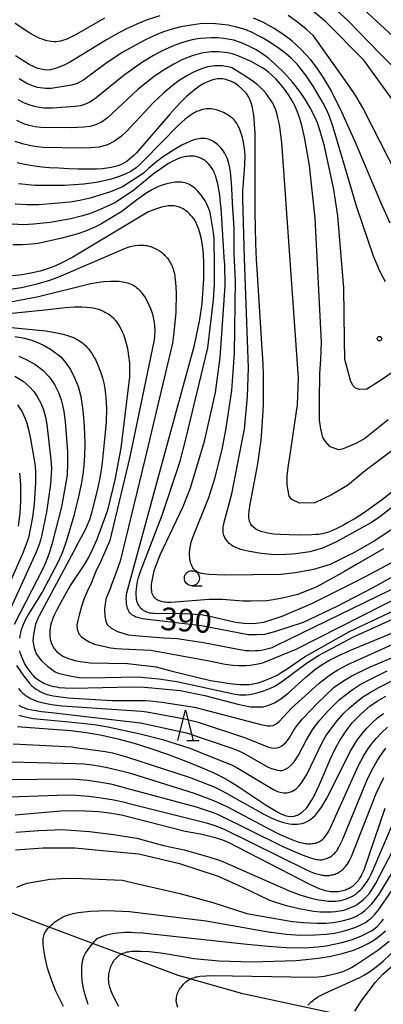
# Model space of a CAD drawing. Extents: x -20000 to -18000, y 85500 to 87000.
# Drawn here: x -18953 to -18892, y 86510 to 86674 of the extents above; entities that cross this region are included whole.
import ezdxf
from ezdxf.enums import TextEntityAlignment as Align

# ---------------------------------------------------------------- set-up
doc = ezdxf.new("R2010")
doc.units = 0
for name, color, linetype in [('1103000', 7, 'Continuous'), ('6331000', 3, 'Continuous'), ('6332000', 3, 'Continuous'), ('7101000', 2, 'Continuous'), ('7102000', 6, 'Continuous'), ('7312000', 1, 'Continuous')]:
    doc.layers.add(name, color=color, linetype=linetype)
doc.styles.add('PlotAnnotation', font='MS Gothic.ttf')

# ---------------------------------------------------------------- blocks, each defined once
blk = doc.blocks.new('633100')
at = {"layer": '6331000'}
blk.add_lwpolyline([(0, -0.5), (0.67, -0.5)], dxfattribs=at)
blk.add_circle((0, 0), 0.5, dxfattribs=at)
blk = doc.blocks.new('633200')
at = {"layer": '6332000'}
for points in [[(-0.5, -1), (0, 1), (0.5, -1)], [(0.08, -1), (0.92, -1)]]:
    blk.add_lwpolyline(points, dxfattribs=at)
blk = doc.blocks.new('731200')
at = {"layer": '7312000'}
blk.add_circle((0, 0), 0.15, dxfattribs=at)

msp = doc.modelspace()

# ---------------------------------------------------------------- linework, layer by layer
at = {"layer": '1103000', "flags": 128}
msp.add_lwpolyline([(-18899.05, 86508.51), (-18915.74, 86512.13), (-18926.52, 86515.17), (-18950.56, 86524.16), (-18967.08, 86530.48)], dxfattribs=at)
at = {"layer": '7101000', "flags": 128}
for points in [[(-18929.56, 86674.43), (-18931.64, 86673.76), (-18932.99, 86673.23), (-18934.99, 86672.31), (-18936.33, 86671.62), (-18938.41, 86670.45), (-18944.38, 86666.81), (-18945.34, 86666.3), (-18946.52, 86665.8), (-18947.72, 86665.47), (-18948.24, 86665.43), (-18948.73, 86665.45), (-18949.78, 86665.7), (-18950.43, 86665.96), (-18951.23, 86666.36), (-18953.5, 86667.77)], [(-18891.27, 86640), (-18892.77, 86643.35), (-18897.02, 86653.41), (-18899.28, 86658.46), (-18901.16, 86662.16), (-18902.29, 86664.08), (-18903.39, 86665.71), (-18904.47, 86667.11), (-18906.06, 86668.86), (-18907.6, 86670.27), (-18909.08, 86671.4), (-18910.52, 86672.33), (-18912.45, 86673.37), (-18914, 86674.03)], [(-18890.93, 86595.42), (-18892.53, 86594.17), (-18894.32, 86592.85), (-18895.55, 86592.01), (-18897.1, 86591.02), (-18898.19, 86590.36), (-18899.04, 86589.89), (-18900.12, 86589.33), (-18900.88, 86588.98), (-18901.35, 86588.79), (-18901.92, 86588.61), (-18902.5, 86588.47), (-18903.2, 86588.36), (-18903.62, 86588.32), (-18904.29, 86588.28), (-18906.21, 86588.24), (-18908.07, 86588.26), (-18909.49, 86588.32), (-18910.58, 86588.41), (-18911.61, 86588.57), (-18912.04, 86588.66), (-18912.52, 86588.79), (-18912.86, 86588.9), (-18913.17, 86589.03), (-18913.58, 86589.25), (-18913.97, 86589.53), (-18914.23, 86589.78), (-18914.44, 86590.07), (-18914.6, 86590.39), (-18914.71, 86590.76), (-18914.77, 86591.2), (-18914.77, 86591.61), (-18914.72, 86592.29), (-18914.56, 86593.36), (-18913.59, 86598.3), (-18913.28, 86600.05), (-18912.97, 86602.06), (-18912.72, 86603.94), (-18912.52, 86606.34), (-18912.37, 86608.85), (-18912.34, 86610.04), (-18912.32, 86611.99), (-18912.32, 86613.5), (-18912.33, 86614.77), (-18912.4, 86616.69), (-18912.53, 86619.18), (-18913.32, 86631.47), (-18913.47, 86633.98), (-18913.58, 86636.64), (-18913.65, 86639.28), (-18913.68, 86641.7), (-18913.7, 86653.59), (-18913.73, 86654.94), (-18913.8, 86656.37), (-18913.88, 86657.38), (-18913.97, 86658.21), (-18914.08, 86658.88), (-18914.21, 86659.44), (-18914.36, 86659.96), (-18914.6, 86660.56), (-18914.88, 86661.11), (-18915.16, 86661.52), (-18915.51, 86661.93), (-18915.91, 86662.33), (-18916.46, 86662.81), (-18916.9, 86663.12), (-18917.21, 86663.32), (-18917.65, 86663.53), (-18918.11, 86663.71), (-18918.6, 86663.85), (-18919.07, 86663.94), (-18919.54, 86663.97), (-18920, 86663.95), (-18920.45, 86663.88), (-18920.89, 86663.77), (-18921.35, 86663.6), (-18921.86, 86663.38), (-18922.35, 86663.12), (-18922.69, 86662.92), (-18923.14, 86662.62), (-18923.62, 86662.27), (-18924.13, 86661.87), (-18925.1, 86661.03), (-18925.69, 86660.47), (-18926.17, 86659.99), (-18926.85, 86659.26), (-18927.83, 86658.16), (-18932.74, 86652.45), (-18933.44, 86651.66), (-18933.84, 86651.26), (-18934.58, 86650.62), (-18934.99, 86650.32), (-18935.36, 86650.07), (-18935.73, 86649.87), (-18936.1, 86649.69), (-18936.49, 86649.54), (-18936.9, 86649.41), (-18937.61, 86649.24), (-18938.34, 86649.12), (-18939.11, 86649.04), (-18940.04, 86649), (-18941.28, 86648.98), (-18943.08, 86648.99), (-18944.66, 86649.04), (-18946.33, 86649.12), (-18947.87, 86649.22), (-18949.1, 86649.32), (-18949.96, 86649.41), (-18950.67, 86649.51), (-18951.98, 86649.74), (-18953.23, 86650)], [(-18881.11, 86586.75), (-18894.27, 86579.43), (-18900.12, 86576.39), (-18905.75, 86573.74), (-18910.47, 86572.16), (-18912.13, 86571.75), (-18913.45, 86571.67), (-18914.45, 86571.67), (-18914.87, 86571.7), (-18922.64, 86573.16), (-18931.95, 86574.27), (-18932.42, 86574.36), (-18932.83, 86574.45), (-18933.19, 86574.54), (-18933.5, 86574.64), (-18933.77, 86574.76), (-18933.99, 86574.88), (-18934.19, 86575.02), (-18934.36, 86575.17), (-18934.5, 86575.33), (-18934.62, 86575.51), (-18934.73, 86575.71), (-18934.83, 86575.92), (-18934.9, 86576.14), (-18934.97, 86576.36), (-18935.02, 86576.6), (-18935.06, 86576.83), (-18935.08, 86577.07), (-18935.1, 86577.31), (-18935.11, 86577.54), (-18935.11, 86577.77), (-18935.09, 86578.02), (-18935.06, 86578.3), (-18935, 86578.66), (-18928.04, 86604.24), (-18923.78, 86619.75), (-18922.9, 86624.01), (-18922.53, 86626.66), (-18922.24, 86630.75), (-18922.22, 86633.31), (-18922.3, 86634.93), (-18922.45, 86636.28), (-18922.64, 86637.36), (-18922.89, 86638.39), (-18923.1, 86639.1), (-18923.26, 86639.52), (-18923.44, 86639.92), (-18923.53, 86640.12), (-18923.64, 86640.3), (-18923.75, 86640.49), (-18923.86, 86640.67), (-18923.99, 86640.84), (-18924.12, 86641.02), (-18924.27, 86641.19), (-18924.42, 86641.36), (-18924.58, 86641.53), (-18924.74, 86641.69), (-18924.91, 86641.84), (-18925.09, 86641.98), (-18925.28, 86642.12), (-18925.47, 86642.25), (-18925.66, 86642.37), (-18925.86, 86642.48), (-18926.06, 86642.57), (-18926.26, 86642.66), (-18926.48, 86642.73), (-18926.7, 86642.79), (-18926.92, 86642.84), (-18927.15, 86642.87), (-18927.39, 86642.89), (-18927.64, 86642.9), (-18927.9, 86642.89), (-18928.16, 86642.86), (-18928.44, 86642.83), (-18928.71, 86642.78), (-18929.27, 86642.65), (-18930.1, 86642.4), (-18930.85, 86642.12), (-18931.54, 86641.82), (-18944, 86634.36), (-18945.72, 86633.46), (-18946.97, 86632.9), (-18948.21, 86632.44), (-18949.44, 86632.06), (-18950.69, 86631.76), (-18952.41, 86631.45), (-18954.62, 86631.21)], [(-18953.62, 86621.21), (-18952.32, 86620.97), (-18950.82, 86620.57), (-18949.58, 86620.08), (-18948.78, 86619.7), (-18947.68, 86619.08), (-18946.48, 86618.23), (-18946.01, 86617.81), (-18945.38, 86617.12), (-18944.39, 86615.7), (-18943.64, 86614.25), (-18943.12, 86612.92), (-18942.68, 86611.22), (-18942.34, 86608.93), (-18942.17, 86607.08), (-18942.07, 86605.13), (-18942.02, 86603.2), (-18942.04, 86601.44), (-18942.14, 86599.85), (-18942.32, 86598.31), (-18942.59, 86596.69), (-18942.97, 86594.87), (-18943.81, 86591.42), (-18945.05, 86587.36), (-18945.21, 86586.87), (-18945.83, 86585.14), (-18946.52, 86583.58), (-18949.11, 86578.75), (-18950.02, 86577.26), (-18951.31, 86575.22), (-18951.81, 86574.32), (-18952.13, 86573.65), (-18952.32, 86573.22), (-18952.48, 86572.78), (-18952.61, 86572.36), (-18952.71, 86571.94), (-18952.79, 86571.53), (-18952.85, 86571.14)], [(-18952.84, 86569.02), (-18952.78, 86568.76), (-18952.7, 86568.51), (-18952.52, 86568.02), (-18952.31, 86567.53), (-18951.94, 86566.78), (-18951.65, 86566.29), (-18951.33, 86565.81), (-18951.16, 86565.58), (-18950.98, 86565.36), (-18950.79, 86565.14), (-18950.6, 86564.93), (-18950.39, 86564.73), (-18950.18, 86564.55), (-18949.95, 86564.37), (-18949.72, 86564.2), (-18949.48, 86564.04), (-18949.22, 86563.89), (-18948.96, 86563.75), (-18948.68, 86563.62), (-18948.4, 86563.49), (-18948.1, 86563.38), (-18947.79, 86563.28), (-18947.45, 86563.18), (-18947.09, 86563.1), (-18946.7, 86563.03), (-18946.26, 86562.97), (-18945.25, 86562.88), (-18944.02, 86562.84), (-18934.12, 86563.08), (-18932.06, 86562.98), (-18931.48, 86562.95), (-18926.14, 86562.42), (-18922.09, 86561.63), (-18916.59, 86560.18), (-18914.47, 86559.76), (-18913.89, 86559.71), (-18912.86, 86559.71), (-18912.4, 86559.76), (-18911.59, 86559.94), (-18910.49, 86560.4), (-18909.42, 86561.07), (-18908.23, 86562.02), (-18905.33, 86564.63), (-18903.82, 86565.89), (-18902.76, 86566.65), (-18901.45, 86567.42), (-18899.69, 86568.3), (-18897.29, 86569.36), (-18887.78, 86573.29)], [(-18953.21, 86556.48), (-18952.57, 86556.39), (-18944.31, 86555.79), (-18941.76, 86555.47), (-18940.47, 86555.26), (-18939.16, 86555.01), (-18936.51, 86554.41), (-18933.81, 86553.68), (-18931.04, 86552.82), (-18928.28, 86551.87), (-18925.65, 86550.89), (-18923.3, 86549.96), (-18920.56, 86548.77), (-18919.15, 86548.08), (-18917.87, 86547.35), (-18916.54, 86546.52), (-18911.88, 86543.42), (-18909.93, 86542.24), (-18909.42, 86541.99), (-18908.56, 86541.67), (-18907.85, 86541.55), (-18907.21, 86541.61), (-18906.56, 86541.8), (-18905.87, 86542.23), (-18905.14, 86542.99), (-18904.34, 86544.19), (-18903.91, 86544.99), (-18903.01, 86546.87), (-18901.22, 86550.98), (-18900.4, 86552.74), (-18899.65, 86554.15), (-18898.61, 86555.77), (-18897.57, 86557.07), (-18896.11, 86558.57), (-18894.63, 86559.83), (-18893.45, 86560.67), (-18891.99, 86561.52)], [(-18953.59, 86541.81), (-18946.01, 86542.45), (-18943.14, 86542.51), (-18939.7, 86542.34), (-18937.5, 86542.08), (-18935.68, 86541.73), (-18925.35, 86539.11), (-18922.76, 86538.65), (-18920.55, 86538.09), (-18919.31, 86537.71), (-18918.28, 86537.31), (-18904.69, 86530.3), (-18903.47, 86529.75), (-18902.96, 86529.55), (-18902.52, 86529.4), (-18902.13, 86529.28), (-18901.78, 86529.19), (-18901.46, 86529.13), (-18901.17, 86529.09), (-18900.9, 86529.07), (-18900.63, 86529.06), (-18900.37, 86529.06), (-18900.12, 86529.08), (-18899.87, 86529.09), (-18899.63, 86529.13), (-18899.39, 86529.18), (-18899.16, 86529.23), (-18898.94, 86529.3), (-18898.72, 86529.37), (-18898.51, 86529.45), (-18898.3, 86529.54), (-18898.1, 86529.64), (-18897.91, 86529.74), (-18897.72, 86529.86), (-18897.54, 86529.98), (-18897.36, 86530.11), (-18897.19, 86530.25), (-18897.02, 86530.4), (-18896.86, 86530.56), (-18896.71, 86530.73), (-18896.56, 86530.91), (-18896.41, 86531.11), (-18896.27, 86531.34), (-18896.12, 86531.61), (-18895.96, 86531.92), (-18895.62, 86532.71), (-18892.11, 86542.93)], [(-18941.44, 86510.35), (-18942.02, 86512.12), (-18942.27, 86513.25), (-18942.42, 86514.31), (-18942.49, 86515.29), (-18942.48, 86516.55), (-18942.38, 86517.53), (-18942.15, 86518.32), (-18941.88, 86518.84), (-18941.02, 86520.06), (-18940.67, 86520.46), (-18939.95, 86521.27), (-18938.99, 86521.66), (-18938.37, 86521.88), (-18937.89, 86522.01), (-18937.38, 86522.12), (-18936.58, 86522.23), (-18935.34, 86522.32), (-18934.33, 86522.33), (-18933.72, 86522.3), (-18932.35, 86522.21), (-18931.9, 86522.16), (-18915.61, 86520.4), (-18911.53, 86520.02), (-18908.56, 86519.81), (-18905.54, 86519.76), (-18903.32, 86519.91), (-18901.93, 86520.09), (-18900.6, 86520.32), (-18899.33, 86520.61), (-18897.56, 86521.14), (-18896.02, 86521.73), (-18894.4, 86522.55), (-18893.76, 86522.99), (-18893.45, 86523.27), (-18892.79, 86524.01), (-18892.41, 86524.5)]]:
    msp.add_lwpolyline(points, dxfattribs=at)
at = {"layer": '7102000', "flags": 128}
for points in [[(-18884.8, 86660.11), (-18892.99, 86668.19), (-18898.26, 86673.6), (-18904.39, 86679.23)], [(-18888.73, 86669.13), (-18899.22, 86678.79)], [(-18890.05, 86647.88), (-18895.8, 86659.14), (-18896.99, 86661.16), (-18898.14, 86662.85), (-18904.02, 86671.09), (-18905.25, 86672.23), (-18906.68, 86673.39), (-18908.23, 86674.49)], [(-18889.2, 86658.2), (-18895.67, 86667.05), (-18901.96, 86673.43), (-18904.66, 86675.71)], [(-18938.71, 86674.05), (-18943.43, 86671.31), (-18945.01, 86670.56), (-18946.05, 86670.22), (-18946.7, 86670.12), (-18947.15, 86670.11), (-18947.61, 86670.15), (-18948.34, 86670.29), (-18949.59, 86670.73), (-18951.14, 86671.54), (-18953.6, 86673.16)], [(-18892.03, 86630.3), (-18892.45, 86631.01), (-18892.98, 86632.04), (-18894.02, 86634.55), (-18896.82, 86642.68), (-18900.74, 86655.97), (-18901.35, 86657.72), (-18901.74, 86658.64), (-18902.39, 86659.91), (-18904.09, 86662.77), (-18905.31, 86664.59), (-18906.16, 86665.7), (-18906.69, 86666.33), (-18907.21, 86666.89), (-18907.73, 86667.39), (-18908.53, 86668.09), (-18909.87, 86669.11), (-18911.65, 86670.3), (-18912.61, 86670.85), (-18914.55, 86671.8), (-18914.91, 86671.95), (-18915.09, 86672.02), (-18915.74, 86672.25), (-18916.81, 86672.55), (-18918.17, 86672.85), (-18919.26, 86673.01), (-18920.3, 86673.1), (-18921.55, 86673.13), (-18922.84, 86673.07), (-18924.36, 86672.89), (-18926.06, 86672.59), (-18927.48, 86672.23), (-18928.91, 86671.76), (-18930.53, 86671.12), (-18932.26, 86670.29), (-18935.7, 86668.37), (-18938.28, 86666.68), (-18942.15, 86663.81), (-18943.25, 86663.21), (-18944.22, 86662.9), (-18947.62, 86662.38), (-18948.52, 86662.36), (-18949.86, 86662.54), (-18950.69, 86662.79), (-18951.64, 86663.21), (-18952.93, 86663.94)], [(-18890.61, 86615.42), (-18892.89, 86613.9), (-18895.18, 86612.47), (-18896.36, 86612.38), (-18897.03, 86612.63), (-18897.46, 86613.06), (-18897.88, 86613.9), (-18898.39, 86615.76), (-18898.81, 86617.36), (-18898.86, 86620.67), (-18899, 86629.23), (-18899.98, 86641.22), (-18900.61, 86645.59), (-18902.19, 86652.77), (-18902.89, 86655.28), (-18903.37, 86656.67), (-18903.82, 86657.75), (-18904.55, 86659.17), (-18905.33, 86660.49), (-18906.28, 86661.86), (-18907.46, 86663.36), (-18908.84, 86664.9), (-18910.32, 86666.35), (-18911.45, 86667.32), (-18912.21, 86667.91), (-18912.92, 86668.41), (-18913.62, 86668.82), (-18914.73, 86669.4), (-18915.95, 86669.95), (-18916.46, 86670.13), (-18917.27, 86670.37), (-18918.9, 86670.67), (-18919.94, 86670.77), (-18920.98, 86670.79), (-18922.86, 86670.65), (-18923.93, 86670.47), (-18925.01, 86670.22), (-18926.09, 86669.88), (-18927.41, 86669.39), (-18929.18, 86668.6), (-18930.59, 86667.85), (-18932.42, 86666.73), (-18935.48, 86664.6), (-18940.39, 86660.6), (-18941.16, 86660.1), (-18942.07, 86659.69), (-18942.73, 86659.51), (-18943.62, 86659.37), (-18947.35, 86659.08), (-18948.8, 86659.09), (-18950.15, 86659.3), (-18951.1, 86659.57), (-18952.02, 86659.93), (-18953.1, 86660.49)], [(-18891.62, 86607.39), (-18895.51, 86604.27), (-18896.86, 86603.5), (-18899.06, 86602.58), (-18899.82, 86602.41), (-18901.26, 86602.91), (-18902.02, 86603.76), (-18902.44, 86604.43), (-18902.78, 86605.87), (-18903.03, 86607.31), (-18903.03, 86608.32), (-18903.03, 86610.6), (-18902.95, 86614.99), (-18902.79, 86617.41), (-18902.66, 86620.28), (-18903.74, 86640.86), (-18904.7, 86649.58), (-18905.5, 86654.31), (-18905.89, 86656), (-18906.3, 86657.4), (-18906.74, 86658.61), (-18907.06, 86659.35), (-18907.4, 86660.04), (-18907.77, 86660.7), (-18908.16, 86661.33), (-18908.81, 86662.24), (-18909.51, 86663.1), (-18910.22, 86663.89), (-18910.94, 86664.59), (-18911.43, 86665.01), (-18911.93, 86665.41), (-18912.48, 86665.79), (-18913.07, 86666.15), (-18914.37, 86666.83), (-18916.71, 86667.86), (-18917.69, 86668.16), (-18918.36, 86668.3), (-18919.72, 86668.46), (-18920.99, 86668.45), (-18922.6, 86668.23), (-18924.17, 86667.81), (-18925.89, 86667.1), (-18927.22, 86666.42), (-18928.95, 86665.4), (-18930.47, 86664.34), (-18933.12, 86662.23), (-18938.3, 86657.43), (-18939.24, 86656.76), (-18940.05, 86656.36), (-18941.09, 86656.07), (-18942.19, 86655.93), (-18944.29, 86655.84), (-18949.29, 86655.91), (-18950.24, 86656), (-18951.23, 86656.21), (-18952.16, 86656.52), (-18953.27, 86657.05)], [(-18890.53, 86602.53), (-18895.41, 86598.93), (-18898.38, 86596.49), (-18901.04, 86594.9), (-18903.79, 86593.62), (-18906.34, 86593.52), (-18907.61, 86594.15), (-18908.04, 86594.68), (-18908.36, 86596.59), (-18908.36, 86598.08), (-18908.14, 86599.88), (-18908.02, 86600.85), (-18906.66, 86609.85), (-18906.52, 86614.31), (-18909.29, 86653.39), (-18909.68, 86656.36), (-18909.91, 86657.5), (-18910.13, 86658.28), (-18910.34, 86658.91), (-18910.56, 86659.45), (-18910.67, 86659.7), (-18910.79, 86659.93), (-18910.92, 86660.16), (-18911.2, 86660.61), (-18911.52, 86661.06), (-18911.89, 86661.54), (-18912.32, 86662.03), (-18912.82, 86662.53), (-18913.39, 86663.03), (-18914.03, 86663.54), (-18915.43, 86664.49), (-18917.59, 86665.78), (-18917.68, 86665.82), (-18917.98, 86665.92), (-18919.19, 86666.13), (-18920.42, 86666.13), (-18921.63, 86665.95), (-18922.63, 86665.65), (-18924.05, 86665.04), (-18925.08, 86664.46), (-18926.32, 86663.67), (-18927.48, 86662.81), (-18928.92, 86661.61), (-18930.62, 86660.02), (-18935.09, 86655.25), (-18935.92, 86654.47), (-18937.06, 86653.61), (-18938.26, 86653.02), (-18939.6, 86652.65), (-18941.04, 86652.5), (-18942.7, 86652.45), (-18948.86, 86652.57), (-18949.93, 86652.69), (-18950.96, 86652.86), (-18952.34, 86653.18), (-18953.57, 86653.59)], [(-18885.14, 86597.42), (-18892.99, 86591.29), (-18894.35, 86590.34), (-18899.18, 86587.65), (-18900.19, 86587.11), (-18902.49, 86586.08), (-18904.63, 86585.45), (-18906.93, 86585.13), (-18907.62, 86585.07), (-18909.62, 86584.99), (-18911.05, 86585.03), (-18912.69, 86585.18), (-18914.33, 86585.44), (-18915.44, 86585.68), (-18916.08, 86585.86), (-18916.38, 86585.96), (-18916.66, 86586.07), (-18916.92, 86586.18), (-18917.16, 86586.31), (-18917.39, 86586.43), (-18917.61, 86586.57), (-18917.81, 86586.72), (-18918, 86586.87), (-18918.17, 86587.04), (-18918.33, 86587.21), (-18918.48, 86587.39), (-18918.6, 86587.58), (-18918.72, 86587.78), (-18918.81, 86587.98), (-18918.89, 86588.19), (-18918.96, 86588.41), (-18919, 86588.63), (-18919.03, 86588.86), (-18919.04, 86589.1), (-18919.03, 86589.34), (-18919.01, 86589.59), (-18918.97, 86589.84), (-18918.87, 86590.39), (-18917.57, 86595.07), (-18915.84, 86603.86), (-18915.48, 86605.83), (-18914.95, 86611.22), (-18914.81, 86615.99), (-18915.45, 86634.15), (-18915.73, 86644.04), (-18915.76, 86645.55), (-18915.71, 86645.98), (-18915.4, 86649.69), (-18915.39, 86651.17), (-18915.43, 86651.94), (-18915.52, 86652.71), (-18915.66, 86653.48), (-18915.83, 86654.22), (-18916.03, 86654.91), (-18916.26, 86655.54), (-18916.37, 86655.82), (-18916.5, 86656.09), (-18916.63, 86656.33), (-18916.76, 86656.55), (-18916.9, 86656.76), (-18917.05, 86656.96), (-18917.21, 86657.14), (-18917.38, 86657.31), (-18917.56, 86657.47), (-18917.76, 86657.63), (-18917.98, 86657.79), (-18918.21, 86657.94), (-18918.45, 86658.09), (-18918.71, 86658.23), (-18918.98, 86658.37), (-18919.26, 86658.49), (-18919.54, 86658.61), (-18919.83, 86658.71), (-18920.12, 86658.8), (-18920.42, 86658.88), (-18920.71, 86658.93), (-18921, 86658.96), (-18921.28, 86658.98), (-18921.57, 86658.98), (-18921.84, 86658.96), (-18922.12, 86658.92), (-18922.39, 86658.87), (-18922.66, 86658.8), (-18922.92, 86658.72), (-18923.18, 86658.62), (-18923.43, 86658.52), (-18923.68, 86658.4), (-18923.93, 86658.27), (-18924.19, 86658.11), (-18924.45, 86657.94), (-18924.73, 86657.74), (-18925.34, 86657.25), (-18926.48, 86656.22), (-18932.14, 86650.48), (-18932.86, 86649.73), (-18933.47, 86649.21), (-18934.36, 86648.59), (-18935.31, 86648.13), (-18936.3, 86647.74), (-18937.6, 86647.31), (-18938.79, 86647.01), (-18940.1, 86646.76), (-18942.15, 86646.49), (-18945.4, 86646.26), (-18950.31, 86646.28), (-18953.01, 86646.52)], [(-18891.15, 86589.07), (-18893.96, 86587.24), (-18897.67, 86585.13), (-18897.81, 86585.05), (-18901.22, 86583.38), (-18904, 86582.51), (-18907.01, 86581.95), (-18909.44, 86581.72), (-18918.76, 86581.6), (-18921.34, 86581.72), (-18921.82, 86581.76), (-18922.25, 86581.82), (-18922.61, 86581.89), (-18922.93, 86581.98), (-18923.2, 86582.07), (-18923.43, 86582.19), (-18923.63, 86582.32), (-18923.8, 86582.47), (-18923.95, 86582.64), (-18924.08, 86582.83), (-18924.19, 86583.05), (-18924.29, 86583.28), (-18924.38, 86583.52), (-18924.45, 86583.77), (-18924.5, 86584.04), (-18924.54, 86584.31), (-18924.57, 86584.58), (-18924.59, 86584.85), (-18924.6, 86585.13), (-18924.59, 86585.39), (-18924.57, 86585.66), (-18924.54, 86585.92), (-18924.5, 86586.19), (-18924.45, 86586.46), (-18924.31, 86587.04), (-18924, 86587.99), (-18921.42, 86594.49), (-18920.37, 86597.82), (-18919.14, 86602.74), (-18918.9, 86603.95), (-18918.57, 86605.65), (-18917.59, 86612.26), (-18917.15, 86618.45), (-18916.97, 86630.51), (-18917.13, 86633.74), (-18917.19, 86634.97), (-18917.21, 86639.16), (-18917.48, 86643.31), (-18917.53, 86644.72), (-18917.62, 86646.73), (-18917.8, 86648.54), (-18917.96, 86649.46), (-18918.06, 86649.89), (-18918.18, 86650.3), (-18918.31, 86650.68), (-18918.46, 86651.03), (-18918.62, 86651.36), (-18918.79, 86651.66), (-18918.97, 86651.94), (-18919.15, 86652.2), (-18919.35, 86652.44), (-18919.55, 86652.66), (-18919.76, 86652.87), (-18919.96, 86653.06), (-18920.17, 86653.23), (-18920.39, 86653.39), (-18920.6, 86653.54), (-18920.82, 86653.66), (-18921.05, 86653.77), (-18921.28, 86653.87), (-18921.51, 86653.94), (-18921.76, 86654), (-18922, 86654.04), (-18922.26, 86654.06), (-18922.52, 86654.07), (-18922.79, 86654.05), (-18923.07, 86654.02), (-18923.36, 86653.97), (-18923.67, 86653.89), (-18923.99, 86653.79), (-18924.33, 86653.67), (-18924.68, 86653.52), (-18925.06, 86653.35), (-18925.86, 86652.95), (-18927.12, 86652.22), (-18929.07, 86650.94), (-18930.39, 86649.95), (-18931.41, 86649.08), (-18932.31, 86648.28), (-18935.72, 86646.03), (-18937.75, 86645.23), (-18941.09, 86644.15), (-18942.81, 86643.77), (-18944.41, 86643.51), (-18949.65, 86643.07), (-18951.57, 86643.07), (-18953.55, 86643.18)], [(-18892.36, 86585.94), (-18896.69, 86583.48), (-18898.85, 86582.19), (-18903.45, 86579.65), (-18906.62, 86578.38), (-18909.16, 86577.75), (-18911.06, 86577.43), (-18911.81, 86577.34), (-18914.5, 86577.26), (-18915.75, 86577.3), (-18919.11, 86577.54), (-18921.33, 86577.54), (-18927.72, 86577.08), (-18928.31, 86577.08), (-18928.58, 86577.09), (-18928.83, 86577.11), (-18929.07, 86577.15), (-18929.29, 86577.2), (-18929.5, 86577.26), (-18929.7, 86577.34), (-18929.89, 86577.43), (-18930.07, 86577.54), (-18930.23, 86577.66), (-18930.38, 86577.8), (-18930.51, 86577.96), (-18930.62, 86578.13), (-18930.72, 86578.32), (-18930.8, 86578.53), (-18930.86, 86578.76), (-18930.89, 86579), (-18930.92, 86579.25), (-18930.92, 86579.52), (-18930.92, 86579.8), (-18930.9, 86580.08), (-18930.83, 86580.65), (-18930.67, 86581.49), (-18930.47, 86582.29), (-18930.2, 86583.1), (-18929.46, 86584.95), (-18925.68, 86592.96), (-18924.47, 86596.09), (-18922.21, 86603.42), (-18922.05, 86604.05), (-18920.31, 86611.88), (-18919.54, 86617.72), (-18918.71, 86629.6), (-18918.76, 86633.34), (-18918.77, 86633.49), (-18919.35, 86642.54), (-18919.45, 86643.39), (-18919.6, 86644.67), (-18919.91, 86646.54), (-18920.11, 86647.32), (-18920.26, 86647.81), (-18920.44, 86648.28), (-18920.54, 86648.5), (-18920.64, 86648.71), (-18920.76, 86648.92), (-18920.88, 86649.12), (-18921, 86649.31), (-18921.14, 86649.49), (-18921.28, 86649.66), (-18921.42, 86649.82), (-18921.58, 86649.98), (-18921.73, 86650.13), (-18921.9, 86650.27), (-18922.07, 86650.4), (-18922.25, 86650.52), (-18922.43, 86650.63), (-18922.62, 86650.73), (-18922.81, 86650.82), (-18923.01, 86650.9), (-18923.21, 86650.97), (-18923.41, 86651.03), (-18923.63, 86651.08), (-18923.84, 86651.11), (-18924.06, 86651.14), (-18924.29, 86651.14), (-18924.51, 86651.14), (-18924.74, 86651.13), (-18924.98, 86651.1), (-18925.21, 86651.06), (-18925.45, 86651.01), (-18925.69, 86650.95), (-18925.93, 86650.89), (-18926.42, 86650.72), (-18926.9, 86650.52), (-18927.38, 86650.28), (-18928.09, 86649.89), (-18928.99, 86649.33), (-18929.93, 86648.66), (-18930.35, 86648.35), (-18933.86, 86645.51), (-18936.88, 86643.43), (-18939.56, 86642.2), (-18941.22, 86641.57), (-18942.59, 86641.15), (-18944.32, 86640.74), (-18947.77, 86640.13), (-18950.52, 86639.82), (-18952.2, 86639.76), (-18954.09, 86639.82)], [(-18885.65, 86586.51), (-18895.41, 86581.34), (-18897.61, 86580.18), (-18904.33, 86576.85), (-18909.29, 86574.73), (-18912.33, 86573.74), (-18913.9, 86573.49), (-18915.56, 86573.57), (-18916.49, 86573.66), (-18917.17, 86573.77), (-18921.25, 86574.74), (-18922.38, 86574.93), (-18924.49, 86575.13), (-18928, 86575.22), (-18929.92, 86575.18), (-18930.46, 86575.2), (-18930.72, 86575.22), (-18930.97, 86575.26), (-18931.22, 86575.31), (-18931.47, 86575.37), (-18931.7, 86575.45), (-18931.93, 86575.54), (-18932.15, 86575.66), (-18932.36, 86575.79), (-18932.55, 86575.94), (-18932.73, 86576.12), (-18932.89, 86576.31), (-18933.03, 86576.52), (-18933.16, 86576.75), (-18933.26, 86577.01), (-18933.34, 86577.28), (-18933.4, 86577.58), (-18933.44, 86577.89), (-18933.46, 86578.21), (-18933.47, 86578.54), (-18933.46, 86578.88), (-18933.43, 86579.22), (-18933.35, 86579.9), (-18933.23, 86580.55), (-18933.07, 86581.19), (-18932.74, 86582.21), (-18929.14, 86591.52), (-18926.17, 86600.5), (-18925.22, 86604.15), (-18921.57, 86619.34), (-18920.6, 86627.3), (-18920.48, 86629.88), (-18920.44, 86632.55), (-18920.44, 86632.93), (-18920.51, 86637.4), (-18920.62, 86638.44), (-18921.17, 86641.79), (-18921.3, 86642.11), (-18921.57, 86642.79), (-18921.81, 86643.29), (-18922.03, 86643.69), (-18922.31, 86644.13), (-18922.64, 86644.6), (-18923.02, 86645.07), (-18923.23, 86645.3), (-18923.44, 86645.53), (-18923.67, 86645.74), (-18923.9, 86645.94), (-18924.14, 86646.12), (-18924.38, 86646.28), (-18924.63, 86646.42), (-18924.89, 86646.53), (-18925.14, 86646.63), (-18925.4, 86646.7), (-18925.66, 86646.76), (-18925.93, 86646.79), (-18926.2, 86646.82), (-18926.47, 86646.82), (-18926.74, 86646.81), (-18927.02, 86646.79), (-18927.3, 86646.76), (-18927.85, 86646.66), (-18928.61, 86646.48), (-18928.76, 86646.44), (-18929.15, 86646.32), (-18929.51, 86646.19), (-18930, 86645.98), (-18930.64, 86645.65), (-18931.69, 86645.02), (-18933.42, 86643.85), (-18935.87, 86641.96), (-18939.32, 86639.85), (-18940.1, 86639.45), (-18941.72, 86638.76), (-18943.35, 86638.2), (-18945.82, 86637.51), (-18949.77, 86636.65), (-18950.86, 86636.51), (-18952.33, 86636.41), (-18953.94, 86636.4)], [(-18955.17, 86628.96), (-18952.52, 86629.36), (-18949.94, 86629.93), (-18947.83, 86630.54), (-18946.3, 86631.09), (-18935.23, 86635.85), (-18934.65, 86636.06), (-18934.18, 86636.2), (-18933.97, 86636.25), (-18933.56, 86636.32), (-18933.15, 86636.36), (-18932.94, 86636.38), (-18932.74, 86636.38), (-18932.53, 86636.38), (-18932.32, 86636.37), (-18932.12, 86636.35), (-18931.91, 86636.32), (-18931.71, 86636.29), (-18931.5, 86636.24), (-18931.3, 86636.19), (-18931.1, 86636.13), (-18930.91, 86636.07), (-18930.71, 86635.99), (-18930.33, 86635.82), (-18929.97, 86635.63), (-18929.62, 86635.42), (-18929.29, 86635.18), (-18929.14, 86635.06), (-18928.98, 86634.93), (-18928.84, 86634.79), (-18928.69, 86634.65), (-18928.55, 86634.5), (-18928.42, 86634.35), (-18928.28, 86634.19), (-18928.16, 86634.02), (-18928.04, 86633.85), (-18927.92, 86633.67), (-18927.81, 86633.48), (-18927.7, 86633.28), (-18927.6, 86633.08), (-18927.51, 86632.86), (-18927.42, 86632.64), (-18927.34, 86632.41), (-18927.26, 86632.17), (-18927.13, 86631.65), (-18927.03, 86631.1), (-18926.92, 86630.18), (-18926.84, 86628.43), (-18926.9, 86625.25), (-18927.19, 86621.86), (-18927.46, 86620.09), (-18932.04, 86600.76), (-18936.15, 86583.94), (-18937.09, 86581.33), (-18937.62, 86579.85), (-18937.75, 86579.51), (-18938.43, 86577.78), (-18938.63, 86576.91), (-18938.76, 86575.97), (-18938.7, 86574.76), (-18938.5, 86573.96), (-18938.29, 86573.42), (-18937.62, 86572.82), (-18936.55, 86572.22), (-18935.68, 86571.95), (-18934.81, 86571.68), (-18933.6, 86571.55), (-18932.38, 86571.44), (-18928.8, 86571.18), (-18926.65, 86571.06), (-18922.28, 86570.4), (-18916.54, 86569.28), (-18915.27, 86569.11), (-18914.7, 86569.07), (-18914.15, 86569.05), (-18913.63, 86569.06), (-18913.14, 86569.1), (-18912.66, 86569.16), (-18912.2, 86569.24), (-18911.76, 86569.34), (-18911.31, 86569.46), (-18910.87, 86569.61), (-18910.19, 86569.89), (-18882.89, 86583.21)], [(-18954.34, 86626.97), (-18949.71, 86627.83), (-18941.02, 86630), (-18940.02, 86630.19), (-18938.92, 86630.33), (-18937.75, 86630.39), (-18936.85, 86630.39), (-18936.27, 86630.36), (-18935.69, 86630.29), (-18935.41, 86630.24), (-18935.13, 86630.18), (-18934.86, 86630.11), (-18934.59, 86630.02), (-18934.33, 86629.91), (-18934.08, 86629.78), (-18933.84, 86629.64), (-18933.6, 86629.48), (-18933.37, 86629.3), (-18933.15, 86629.11), (-18932.94, 86628.9), (-18932.73, 86628.67), (-18932.53, 86628.44), (-18932.34, 86628.19), (-18932.16, 86627.92), (-18931.98, 86627.65), (-18931.65, 86627.08), (-18931.36, 86626.48), (-18931.1, 86625.87), (-18930.88, 86625.26), (-18930.71, 86624.66), (-18930.58, 86624.08), (-18930.48, 86623.51), (-18930.43, 86622.96), (-18930.39, 86622.15), (-18930.4, 86621.31), (-18930.46, 86620.62), (-18934.5, 86601.21), (-18937.86, 86587.32), (-18939.3, 86584.01), (-18940.24, 86582.07), (-18940.91, 86580.39), (-18941.58, 86578.98), (-18942.12, 86577.71), (-18942.58, 86576.37), (-18942.92, 86574.96), (-18943.19, 86574.09), (-18943.32, 86573.36), (-18943.26, 86572.62), (-18942.99, 86571.88), (-18942.58, 86571.35), (-18941.85, 86570.88), (-18941.18, 86570.47), (-18940.37, 86570.14), (-18937.76, 86569.54), (-18936.75, 86569.4), (-18935.88, 86569.36), (-18931.06, 86569.12), (-18921.33, 86567.37), (-18918.66, 86566.82), (-18917.42, 86566.65), (-18916.48, 86566.58), (-18915.83, 86566.57), (-18915.18, 86566.59), (-18914.52, 86566.65), (-18913.85, 86566.75), (-18913.18, 86566.88), (-18912.51, 86567.06), (-18911.48, 86567.4), (-18906.9, 86569.33), (-18881.35, 86582.24)], [(-18954.62, 86625.02), (-18947.6, 86625.71), (-18945.27, 86626.02), (-18943.78, 86626.11), (-18942.52, 86626.12), (-18941.65, 86626.08), (-18941.13, 86626.02), (-18940.64, 86625.94), (-18940.19, 86625.84), (-18939.74, 86625.71), (-18939.3, 86625.55), (-18938.86, 86625.36), (-18938.65, 86625.26), (-18938.43, 86625.15), (-18938.22, 86625.02), (-18938.01, 86624.89), (-18937.8, 86624.74), (-18937.61, 86624.59), (-18937.41, 86624.42), (-18937.23, 86624.24), (-18937.05, 86624.04), (-18936.88, 86623.84), (-18936.72, 86623.63), (-18936.56, 86623.41), (-18936.27, 86622.95), (-18936.01, 86622.48), (-18935.78, 86622), (-18935.58, 86621.52), (-18935.41, 86621.03), (-18935.18, 86620.27), (-18934.93, 86619.19), (-18934.74, 86618), (-18934.6, 86616.75), (-18934.56, 86615.75), (-18934.58, 86614.53), (-18936.03, 86602.67), (-18936.23, 86601.52), (-18937.04, 86597.4), (-18938.22, 86592.37), (-18938.56, 86591.42), (-18940.01, 86587.51), (-18940.76, 86585.8), (-18941.3, 86584.72), (-18942.15, 86583.27), (-18944.3, 86580.05), (-18944.7, 86579.36), (-18946.66, 86575.85), (-18947.11, 86574.95), (-18947.3, 86574.48), (-18947.45, 86574.06), (-18947.58, 86573.64), (-18947.68, 86573.22), (-18947.76, 86572.8), (-18947.81, 86572.38), (-18947.83, 86572.17), (-18947.83, 86571.96), (-18947.83, 86571.76), (-18947.83, 86571.55), (-18947.81, 86571.35), (-18947.78, 86571.15), (-18947.75, 86570.95), (-18947.71, 86570.76), (-18947.65, 86570.57), (-18947.59, 86570.38), (-18947.52, 86570.19), (-18947.44, 86570.01), (-18947.34, 86569.83), (-18947.24, 86569.65), (-18947.13, 86569.47), (-18947, 86569.3), (-18946.87, 86569.14), (-18946.72, 86568.98), (-18946.57, 86568.83), (-18946.41, 86568.68), (-18946.23, 86568.54), (-18946.05, 86568.41), (-18945.86, 86568.29), (-18945.66, 86568.17), (-18945.45, 86568.06), (-18945.23, 86567.96), (-18944.79, 86567.78), (-18944.33, 86567.63), (-18943.64, 86567.44), (-18942.75, 86567.27), (-18941.12, 86567.05), (-18934.91, 86566.93), (-18930.17, 86566.38), (-18927.72, 86565.72), (-18921.14, 86564.13), (-18917.87, 86563.62), (-18916.3, 86563.46), (-18915.6, 86563.43), (-18914.97, 86563.43), (-18914.67, 86563.45), (-18914.38, 86563.49), (-18914.1, 86563.53), (-18913.81, 86563.59), (-18913.23, 86563.74), (-18912.25, 86564.06), (-18911.17, 86564.5), (-18910.07, 86565.02), (-18909.36, 86565.41), (-18908.37, 86566.03), (-18905.5, 86568.02), (-18898.01, 86572.24), (-18883.93, 86578.89)], [(-18962.26, 86623.45), (-18948.49, 86622.12), (-18946.94, 86621.88), (-18945.61, 86621.59), (-18944.87, 86621.38), (-18944.38, 86621.21), (-18943.9, 86621.02), (-18943.4, 86620.78), (-18943.15, 86620.64), (-18942.9, 86620.49), (-18942.65, 86620.32), (-18942.4, 86620.14), (-18942.15, 86619.93), (-18941.9, 86619.7), (-18941.65, 86619.44), (-18941.4, 86619.15), (-18941.15, 86618.84), (-18940.91, 86618.49), (-18940.67, 86618.11), (-18940.43, 86617.71), (-18940.2, 86617.28), (-18939.77, 86616.36), (-18939.39, 86615.36), (-18939.06, 86614.32), (-18938.81, 86613.25), (-18938.62, 86612.15), (-18938.5, 86611.03), (-18938.41, 86609.3), (-18938.45, 86606.98), (-18938.54, 86605.83), (-18939.13, 86600.29), (-18939.31, 86599.06), (-18939.51, 86597.72), (-18939.9, 86595.89), (-18940.87, 86591.95), (-18941.23, 86590.8), (-18941.59, 86589.89), (-18941.89, 86589.22), (-18942.33, 86588.4), (-18943.32, 86586.57), (-18943.6, 86585.97), (-18943.82, 86585.55), (-18949.6, 86574.83), (-18949.86, 86574.28), (-18950.04, 86573.84), (-18950.18, 86573.45), (-18950.33, 86572.89), (-18950.55, 86571.72), (-18950.63, 86570.68), (-18950.43, 86569.54), (-18950.09, 86568.53), (-18949.22, 86567.39), (-18948.15, 86566.45), (-18946.94, 86565.52), (-18946.43, 86565.35), (-18944.49, 86564.87), (-18943.58, 86564.7), (-18942.96, 86564.61), (-18942.02, 86564.54), (-18938.63, 86564.62), (-18933.19, 86564.74), (-18929.68, 86564.41), (-18926.74, 86563.93), (-18917.28, 86561.89), (-18916.58, 86561.78), (-18916.28, 86561.75), (-18916, 86561.73), (-18915.73, 86561.72), (-18915.47, 86561.72), (-18915.21, 86561.74), (-18914.66, 86561.8), (-18914.08, 86561.9), (-18913.18, 86562.11), (-18912.29, 86562.39), (-18911.71, 86562.6), (-18911.14, 86562.85), (-18910.57, 86563.13), (-18909.99, 86563.46), (-18909.1, 86564.04), (-18905.03, 86567.07), (-18903.16, 86568.26), (-18897.49, 86571.32), (-18887.32, 86575.88)], [(-18952.99, 86617.92), (-18951.75, 86617.41), (-18950.29, 86616.59), (-18949.67, 86616.17), (-18948.91, 86615.55), (-18947.91, 86614.5), (-18947.35, 86613.74), (-18946.98, 86613.14), (-18946.37, 86611.92), (-18945.93, 86610.68), (-18945.7, 86609.79), (-18945.5, 86608.76), (-18945.27, 86607.07), (-18944.87, 86602.05), (-18944.86, 86600.1), (-18944.96, 86598.31), (-18945.13, 86596.91), (-18945.88, 86592.95), (-18947.5, 86586.67), (-18947.54, 86586.53), (-18947.92, 86585.25), (-18948.48, 86583.72), (-18948.95, 86582.65), (-18953.74, 86573.4)], [(-18953.62, 86614.61), (-18952.27, 86613.77), (-18951.12, 86612.79), (-18950.47, 86612.05), (-18949.9, 86611.22), (-18949.31, 86610.14), (-18948.86, 86609.01), (-18948.55, 86607.83), (-18948.33, 86606.59), (-18947.63, 86600.75), (-18947.56, 86599.34), (-18947.58, 86598.36), (-18947.71, 86596.67), (-18948.36, 86592.04), (-18949.19, 86588.05), (-18949.37, 86587.38), (-18949.41, 86587.23), (-18949.46, 86587.08), (-18949.54, 86586.83), (-18950.09, 86585.39), (-18954.31, 86576.17)], [(-18953.19, 86609.86), (-18952.42, 86608.72), (-18951.94, 86607.7), (-18951.62, 86606.81), (-18951.4, 86606), (-18951.01, 86604.24), (-18950.27, 86599.73), (-18950.19, 86598.57), (-18950.19, 86596.99), (-18950.42, 86593.39), (-18950.71, 86591.23), (-18951.38, 86587.79), (-18951.39, 86587.73), (-18951.47, 86587.48), (-18952.34, 86585.13), (-18956.01, 86576.9)], [(-18952.84, 86598.54), (-18952.71, 86596.71), (-18952.67, 86593.8), (-18952.78, 86591.88), (-18953.05, 86589.74)], [(-18953.33, 86566.6), (-18952.77, 86565.71), (-18952.14, 86564.82), (-18951.24, 86563.71), (-18950.81, 86563.24), (-18950.23, 86562.79), (-18949.95, 86562.59), (-18949.61, 86562.37), (-18949.41, 86562.27), (-18949.21, 86562.16), (-18948.99, 86562.06), (-18948.77, 86561.97), (-18948.52, 86561.88), (-18948.25, 86561.8), (-18947.96, 86561.72), (-18947.27, 86561.58), (-18944.77, 86561.25), (-18937.52, 86560.81), (-18932.05, 86560.81), (-18931.86, 86560.8), (-18931.12, 86560.74), (-18929.21, 86560.53), (-18923.8, 86559.68), (-18912.55, 86556.73), (-18911.58, 86556.56), (-18911.14, 86556.57), (-18910.73, 86556.66), (-18910.19, 86556.92), (-18909.71, 86557.29), (-18907.67, 86559.5), (-18903.07, 86563.67), (-18901.88, 86564.63), (-18901.04, 86565.22), (-18899.99, 86565.86), (-18898.31, 86566.76), (-18873.59, 86577.9)], [(-18953.02, 86562.79), (-18952.72, 86562.44), (-18952.4, 86562.11), (-18952.24, 86561.96), (-18952.07, 86561.82), (-18951.9, 86561.68), (-18951.73, 86561.56), (-18951.55, 86561.44), (-18951.37, 86561.32), (-18951.01, 86561.12), (-18950.63, 86560.94), (-18950.24, 86560.78), (-18949.82, 86560.63), (-18949.39, 86560.5), (-18948.67, 86560.33), (-18947.53, 86560.11), (-18945.79, 86559.89), (-18932.56, 86559.02), (-18931.7, 86558.93), (-18925.4, 86557.77), (-18923.17, 86557.18), (-18915.31, 86554.61), (-18911.51, 86553.06), (-18910.73, 86552.9), (-18910.06, 86552.94), (-18909.66, 86553.06), (-18909.3, 86553.24), (-18908.98, 86553.47), (-18908.55, 86553.88), (-18908.05, 86554.55), (-18907.22, 86555.95), (-18906.41, 86557.07), (-18905.81, 86557.79), (-18903.42, 86560.31), (-18900.59, 86562.98), (-18899.05, 86564.07), (-18897.62, 86564.9), (-18894.84, 86566.29), (-18868.87, 86577.27)], [(-18952.91, 86560), (-18952.73, 86559.89), (-18952.55, 86559.79), (-18952.35, 86559.69), (-18952.14, 86559.6), (-18951.91, 86559.51), (-18951.67, 86559.43), (-18951.41, 86559.35), (-18950.83, 86559.22), (-18949.22, 86558.96), (-18947.52, 86558.77), (-18932.8, 86557.08), (-18932.74, 86557.07), (-18925.1, 86555.41), (-18917.43, 86552.82), (-18916.44, 86552.42), (-18915.55, 86551.99), (-18911.54, 86549.74), (-18910.98, 86549.49), (-18910.01, 86549.2), (-18909.59, 86549.16), (-18909.2, 86549.19), (-18908.65, 86549.37), (-18908.14, 86549.67), (-18907.67, 86550.09), (-18907.23, 86550.6), (-18906.53, 86551.69), (-18905.16, 86554.25), (-18904.28, 86555.74), (-18903.78, 86556.47), (-18902.98, 86557.5), (-18901.68, 86558.96), (-18899.73, 86560.91), (-18898.98, 86561.53), (-18897.6, 86562.56), (-18896.26, 86563.42), (-18894.56, 86564.35), (-18891.75, 86565.69)], [(-18952.95, 86558.34), (-18952.6, 86558.24), (-18951.85, 86558.05), (-18950.6, 86557.82), (-18944.65, 86557.25), (-18940.43, 86556.78), (-18938.16, 86556.44), (-18933.03, 86555.29), (-18929.09, 86554.32), (-18924.58, 86552.85), (-18917.54, 86550.07), (-18916.59, 86549.58), (-18910.75, 86546.06), (-18909.98, 86545.7), (-18909.54, 86545.55), (-18908.95, 86545.45), (-18908.37, 86545.48), (-18907.63, 86545.68), (-18906.96, 86546.06), (-18906.38, 86546.61), (-18905.87, 86547.28), (-18905.14, 86548.52), (-18902.55, 86553.81), (-18901.89, 86554.96), (-18901.31, 86555.82), (-18900.11, 86557.37), (-18898.98, 86558.66), (-18898.03, 86559.59), (-18897, 86560.47), (-18895.8, 86561.38), (-18894.73, 86562.08), (-18893.29, 86562.9), (-18890.64, 86564.2)], [(-18953.9, 86553.62), (-18944.12, 86553.08), (-18943.6, 86553.01), (-18939.81, 86552.5), (-18938.61, 86552.32), (-18937.43, 86552.08), (-18936.26, 86551.78), (-18935.1, 86551.44), (-18924.68, 86548.06), (-18920.54, 86546.44), (-18919.17, 86545.82), (-18912.39, 86541.98), (-18911.15, 86541.37), (-18910.57, 86541.11), (-18910.01, 86540.88), (-18909.48, 86540.7), (-18908.97, 86540.54), (-18908.48, 86540.42), (-18908.02, 86540.33), (-18907.57, 86540.28), (-18907.14, 86540.26), (-18906.72, 86540.27), (-18906.32, 86540.32), (-18905.92, 86540.39), (-18905.54, 86540.51), (-18905.17, 86540.66), (-18904.8, 86540.87), (-18904.43, 86541.11), (-18904.06, 86541.42), (-18903.7, 86541.78), (-18903.33, 86542.2), (-18902.95, 86542.69), (-18902.56, 86543.24), (-18901.77, 86544.56), (-18897.79, 86552.5), (-18897.21, 86553.51), (-18896.69, 86554.29), (-18896.01, 86555.2), (-18895.14, 86556.2), (-18894.26, 86557.09), (-18893.36, 86557.9), (-18892.4, 86558.65)], [(-18954.2, 86550.6), (-18943.55, 86550.34), (-18942.15, 86550.27), (-18940.76, 86550.12), (-18939.38, 86549.9), (-18938.01, 86549.6), (-18935.1, 86548.88), (-18934.26, 86548.67), (-18923.84, 86545.39), (-18920.61, 86544.19), (-18918.41, 86543.22), (-18910.05, 86538.79), (-18908.19, 86537.93), (-18907.07, 86537.49), (-18906.45, 86537.29), (-18906.17, 86537.21), (-18905.9, 86537.15), (-18905.65, 86537.1), (-18905.4, 86537.07), (-18905.16, 86537.04), (-18904.93, 86537.02), (-18904.7, 86537.01), (-18904.48, 86537.01), (-18904.26, 86537.03), (-18904.04, 86537.05), (-18903.83, 86537.09), (-18903.62, 86537.13), (-18903.42, 86537.2), (-18903.23, 86537.27), (-18903.04, 86537.37), (-18902.85, 86537.47), (-18902.67, 86537.6), (-18902.48, 86537.76), (-18902.3, 86537.94), (-18902.11, 86538.17), (-18901.91, 86538.43), (-18901.7, 86538.75), (-18901.48, 86539.11), (-18901, 86540.02), (-18896.57, 86549.89), (-18895.7, 86551.53), (-18894.96, 86552.72), (-18894.37, 86553.56), (-18893.62, 86554.47), (-18892.71, 86555.44), (-18891.74, 86556.34)], [(-18955.78, 86547.69), (-18943.97, 86547.77), (-18943.51, 86547.74), (-18941.57, 86547.56), (-18939.65, 86547.29), (-18937.74, 86546.93), (-18935.85, 86546.47), (-18935.1, 86546.26), (-18923.52, 86543.13), (-18921.16, 86542.36), (-18919.87, 86541.84), (-18909.11, 86536.55), (-18905.88, 86535.17), (-18904.49, 86534.67), (-18904.13, 86534.56), (-18903.81, 86534.48), (-18903.52, 86534.41), (-18903.27, 86534.38), (-18903.04, 86534.36), (-18902.82, 86534.35), (-18902.62, 86534.37), (-18902.43, 86534.4), (-18902.24, 86534.44), (-18902.05, 86534.49), (-18901.86, 86534.55), (-18901.68, 86534.62), (-18901.5, 86534.71), (-18901.32, 86534.8), (-18901.16, 86534.9), (-18900.99, 86535.01), (-18900.83, 86535.13), (-18900.68, 86535.26), (-18900.53, 86535.39), (-18900.39, 86535.55), (-18900.25, 86535.72), (-18900.1, 86535.92), (-18899.95, 86536.16), (-18899.79, 86536.45), (-18899.21, 86537.64), (-18894.97, 86547.87), (-18894.11, 86549.61), (-18893.43, 86550.8), (-18892.83, 86551.71), (-18891.97, 86552.85)], [(-18956.17, 86544.72), (-18944.93, 86545.13), (-18943.46, 86545.06), (-18941.35, 86544.92), (-18939.26, 86544.66), (-18937.18, 86544.3), (-18935.12, 86543.84), (-18935.1, 86543.83), (-18921.8, 86540.46), (-18920.41, 86540.02), (-18918.86, 86539.41), (-18905.15, 86532.69), (-18904.16, 86532.26), (-18903.66, 86532.07), (-18903.23, 86531.94), (-18902.82, 86531.85), (-18902.62, 86531.81), (-18902.42, 86531.79), (-18902.22, 86531.77), (-18902.02, 86531.75), (-18901.82, 86531.75), (-18901.62, 86531.76), (-18901.42, 86531.77), (-18901.22, 86531.79), (-18901.02, 86531.83), (-18900.82, 86531.87), (-18900.63, 86531.92), (-18900.43, 86531.99), (-18900.24, 86532.06), (-18900.05, 86532.15), (-18899.86, 86532.25), (-18899.67, 86532.36), (-18899.49, 86532.48), (-18899.31, 86532.61), (-18899.13, 86532.76), (-18898.96, 86532.92), (-18898.79, 86533.11), (-18898.62, 86533.31), (-18898.44, 86533.55), (-18898.27, 86533.82), (-18898.08, 86534.13), (-18897.69, 86534.89), (-18893.61, 86545.33), (-18892.33, 86548.01)], [(-18953.44, 86538.93), (-18949.65, 86539.21), (-18945.76, 86539.39), (-18941.23, 86539.02), (-18937.26, 86538.56), (-18933.38, 86537.92), (-18928.94, 86536.71), (-18925.52, 86535.98), (-18921.23, 86534.76), (-18921.13, 86534.73), (-18920.2, 86534.48), (-18919.34, 86534.19), (-18908.15, 86529.24), (-18906.26, 86528.55), (-18904.38, 86528), (-18903.15, 86527.72), (-18902.24, 86527.57), (-18901.59, 86527.5), (-18901.16, 86527.47), (-18900.75, 86527.47), (-18900.34, 86527.49), (-18899.93, 86527.54), (-18899.52, 86527.61), (-18899.11, 86527.7), (-18898.7, 86527.81), (-18898.31, 86527.96), (-18898.12, 86528.04), (-18897.93, 86528.12), (-18897.74, 86528.22), (-18897.56, 86528.31), (-18897.22, 86528.52), (-18896.88, 86528.76), (-18896.57, 86529.02), (-18896.27, 86529.29), (-18895.99, 86529.58), (-18895.72, 86529.89), (-18895.46, 86530.23), (-18895.2, 86530.59), (-18894.83, 86531.2), (-18894.31, 86532.21), (-18889.92, 86542.4)], [(-18953.53, 86535.98), (-18948.91, 86536.35), (-18943.64, 86536.35), (-18937.91, 86535.79), (-18933.01, 86535.33), (-18926.26, 86533.76), (-18919.86, 86531.62), (-18915.8, 86529.78), (-18911.42, 86527.72), (-18910.47, 86527.35), (-18908.53, 86526.75), (-18906.42, 86526.25), (-18904.03, 86525.85), (-18902.84, 86525.73), (-18901.94, 86525.7), (-18901.03, 86525.72), (-18900.36, 86525.77), (-18899.68, 86525.87), (-18899.24, 86525.96), (-18898.8, 86526.06), (-18898.37, 86526.19), (-18897.95, 86526.35), (-18897.54, 86526.53), (-18897.15, 86526.73), (-18896.77, 86526.95), (-18896.4, 86527.2), (-18896.05, 86527.47), (-18895.72, 86527.74), (-18895.41, 86528.04), (-18895.11, 86528.37), (-18894.68, 86528.88), (-18894.26, 86529.45), (-18893.69, 86530.35), (-18888.72, 86539.95)], [(-18953.29, 86529.83), (-18952.54, 86530.14), (-18952.07, 86530.31), (-18951.58, 86530.45), (-18949.67, 86530.83), (-18947.74, 86531.11), (-18945.91, 86531.27), (-18943.74, 86531.32), (-18935.8, 86530.95), (-18932.49, 86530.21), (-18926.23, 86528.74), (-18920.71, 86527.27), (-18915.06, 86525.43), (-18908.17, 86524.22), (-18907.48, 86524.1), (-18905.75, 86523.92), (-18903.38, 86523.82), (-18901.91, 86523.85), (-18900.76, 86523.95), (-18899.88, 86524.09), (-18899.03, 86524.26), (-18898.22, 86524.48), (-18897.63, 86524.68), (-18897.25, 86524.83), (-18896.88, 86525), (-18896.51, 86525.19), (-18896.16, 86525.41), (-18895.8, 86525.67), (-18895.46, 86525.95), (-18894.96, 86526.4), (-18894.33, 86527.05), (-18893.87, 86527.6), (-18893.11, 86528.64), (-18887.99, 86536.98)], [(-18945.52, 86510.01), (-18946.29, 86511.42), (-18946.84, 86512.57), (-18947.5, 86514.25), (-18948.18, 86516.36), (-18948.55, 86517.83), (-18948.77, 86519.04), (-18948.92, 86520.32), (-18948.94, 86520.56), (-18948.94, 86520.79), (-18948.94, 86521.03), (-18948.92, 86521.26), (-18948.88, 86521.5), (-18948.82, 86521.73), (-18948.74, 86521.97), (-18948.63, 86522.22), (-18948.49, 86522.47), (-18948.31, 86522.72), (-18948.1, 86522.98), (-18947.92, 86523.17), (-18947.87, 86523.23), (-18947.61, 86523.49), (-18947.33, 86523.74), (-18947.03, 86523.98), (-18946.72, 86524.21), (-18946.39, 86524.43), (-18946.06, 86524.63), (-18945.73, 86524.82), (-18945.39, 86524.98), (-18945.04, 86525.12), (-18944.69, 86525.24), (-18944.32, 86525.35), (-18943.94, 86525.44), (-18943.11, 86525.59), (-18941.06, 86525.8), (-18938.3, 86525.91), (-18934.58, 86525.79), (-18921.83, 86524.24), (-18911.22, 86522.36), (-18911.03, 86522.34), (-18908.58, 86522.01), (-18906.24, 86521.86), (-18903.76, 86521.87), (-18901.9, 86521.99), (-18900.54, 86522.18), (-18899.28, 86522.43), (-18898.29, 86522.7), (-18897.33, 86523.03), (-18896.58, 86523.34), (-18896.03, 86523.6), (-18895.5, 86523.9), (-18895.15, 86524.12), (-18894.81, 86524.36), (-18894.49, 86524.62), (-18894.19, 86524.91), (-18893.9, 86525.21), (-18893.34, 86525.86), (-18886.17, 86536.17)], [(-18897.13, 86509.22), (-18896.02, 86510.93), (-18893.76, 86513.99), (-18893.13, 86514.73), (-18892.51, 86515.35), (-18885.97, 86521.08), (-18881, 86525.61), (-18879.29, 86526.88), (-18877.28, 86528.18), (-18875.95, 86528.92), (-18874.79, 86529.46), (-18873.82, 86529.83), (-18873.03, 86530.07), (-18871.55, 86530.38), (-18870.15, 86530.5), (-18868.82, 86530.43), (-18867.76, 86530.23), (-18866.09, 86529.71), (-18865.07, 86529.28), (-18863.7, 86528.59), (-18860.58, 86526.78), (-18858.11, 86525.08), (-18833.54, 86506.23)], [(-18936.34, 86509.99), (-18936.64, 86510.49), (-18937.09, 86511.32), (-18937.48, 86512.17), (-18937.69, 86512.71), (-18937.85, 86513.2), (-18937.91, 86513.43), (-18937.96, 86513.66), (-18938, 86513.88), (-18938.02, 86514.1), (-18938.04, 86514.31), (-18938.05, 86514.52), (-18938.05, 86514.73), (-18938.04, 86514.94), (-18938.02, 86515.15), (-18938, 86515.37), (-18937.96, 86515.58), (-18937.92, 86515.8), (-18937.87, 86516.02), (-18937.81, 86516.23), (-18937.74, 86516.45), (-18937.66, 86516.66), (-18937.57, 86516.87), (-18937.46, 86517.08), (-18937.35, 86517.28), (-18937.23, 86517.48), (-18937.1, 86517.67), (-18936.96, 86517.86), (-18936.8, 86518.03), (-18936.64, 86518.2), (-18936.47, 86518.35), (-18936.29, 86518.5), (-18936.1, 86518.63), (-18935.96, 86518.7), (-18935.9, 86518.74), (-18935.68, 86518.84), (-18935.47, 86518.92), (-18935.24, 86518.99), (-18935.01, 86519.05), (-18934.76, 86519.1), (-18934.52, 86519.13), (-18934.27, 86519.16), (-18933.75, 86519.19), (-18932.67, 86519.2), (-18931.23, 86519.13), (-18928.97, 86518.86), (-18926.04, 86518.34), (-18923.89, 86517.99), (-18919.74, 86517.6), (-18914.27, 86517.44), (-18906.89, 86517.66), (-18903.18, 86518.03), (-18901.12, 86518.38), (-18899.23, 86518.82), (-18897.55, 86519.32), (-18896.55, 86519.68), (-18895.68, 86520.06), (-18894.91, 86520.45), (-18894.24, 86520.84), (-18893.65, 86521.24), (-18892.88, 86521.82), (-18892.05, 86522.54)], [(-18926.55, 86509.83), (-18926.8, 86510.87), (-18926.8, 86511.08), (-18926.79, 86511.3), (-18926.77, 86511.53), (-18926.73, 86511.75), (-18926.67, 86511.97), (-18926.59, 86512.19), (-18926.5, 86512.41), (-18926.39, 86512.63), (-18926.26, 86512.86), (-18926.12, 86513.08), (-18925.96, 86513.29), (-18925.79, 86513.5), (-18925.61, 86513.7), (-18925.42, 86513.89), (-18925.23, 86514.07), (-18925.03, 86514.23), (-18924.83, 86514.38), (-18924.62, 86514.5), (-18924.45, 86514.59), (-18924.41, 86514.61), (-18924.2, 86514.7), (-18923.99, 86514.78), (-18923.77, 86514.84), (-18923.55, 86514.9), (-18923.33, 86514.94), (-18922.87, 86515.01), (-18921.83, 86515.11), (-18920.67, 86515.16), (-18904.59, 86514.85), (-18903.25, 86514.93), (-18902.23, 86515.06), (-18900.97, 86515.3), (-18900.09, 86515.52), (-18899.27, 86515.78), (-18898.76, 86515.98), (-18898.25, 86516.21), (-18897.72, 86516.49), (-18896.79, 86517.04), (-18893.35, 86519.37), (-18891.42, 86520.87)], [(-18904.96, 86510.2), (-18904.79, 86510.39), (-18904.61, 86510.57), (-18904.43, 86510.74), (-18904.23, 86510.91), (-18904.03, 86511.07), (-18903.82, 86511.23), (-18903.58, 86511.39), (-18903.33, 86511.55), (-18902.76, 86511.88), (-18902.07, 86512.23), (-18896.3, 86514.81), (-18895.52, 86515.23), (-18894.73, 86515.73), (-18893.88, 86516.34), (-18892.45, 86517.54), (-18887.79, 86521.95)]]:
    msp.add_lwpolyline(points, dxfattribs=at)

# ---------------------------------------------------------------- block references
at = {"layer": '6331000', "xscale": 2.5, "yscale": 2.5, "zscale": 2.5}
msp.add_blockref('633100', (-18924.21, 86581.08), dxfattribs=at)
at = {"layer": '6332000', "xscale": 2.5, "yscale": 2.5, "zscale": 2.5}
msp.add_blockref('633200', (-18925.28, 86556.66), dxfattribs=at)
at = {"layer": '7312000', "xscale": 2.5, "yscale": 2.5, "zscale": 2.5}
msp.add_blockref('731200', (-18893.06, 86620.84, 373.2), dxfattribs=at)

# ---------------------------------------------------------------- texts
at = {"layer": '7101000', "style": 'PlotAnnotation'}
msp.add_text('390', height=3.75, rotation=356, dxfattribs=at).set_placement((-18925.2, 86573.63), align=Align.MIDDLE)

doc.saveas('drawing.dxf')
